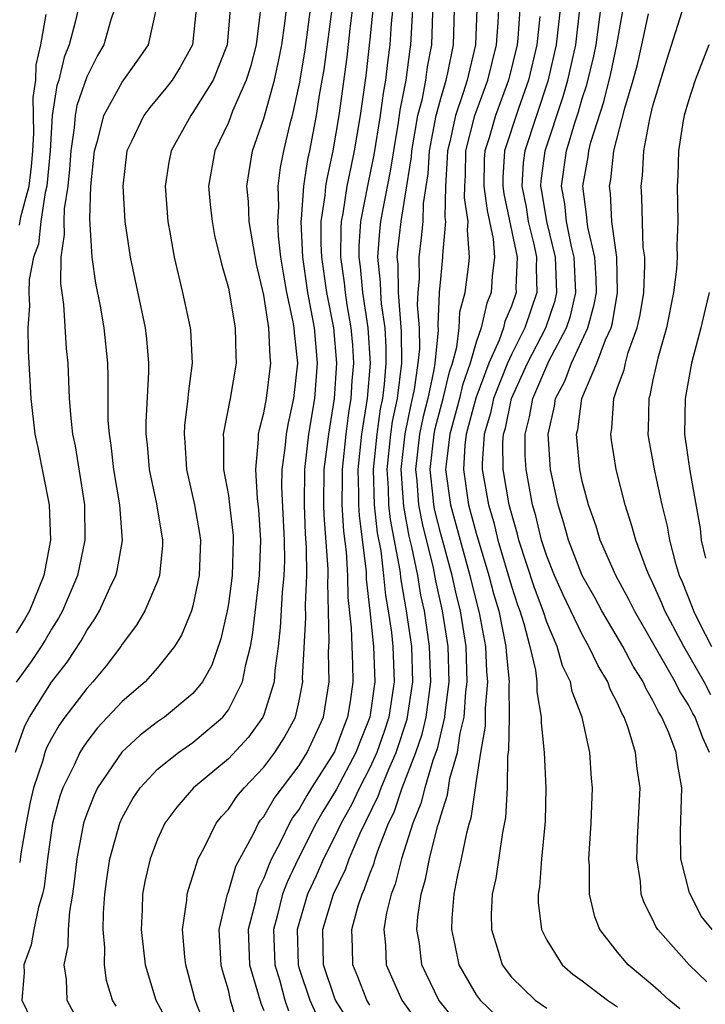
# Model space of a CAD drawing. Units: inches. Extents: x 2505702 to 2508000, y 1521000 to 1524000.
# Drawn here: x 2505923 to 2505962, y 1521435 to 1521490 of the extents above; entities that cross this region are included whole.
import ezdxf

# ---------------------------------------------------------------- set-up
doc = ezdxf.new("R2010")
doc.units = ezdxf.units.IN
doc.header["$MEASUREMENT"] = 0
doc.layers.add('LD25051521_2ft', color=82, linetype='Continuous')

msp = doc.modelspace()

# ---------------------------------------------------------------- linework, layer by layer
at = {"layer": 'LD25051521_2ft'}
for points, elevation in [([(2505943.334, 1521492.666), (2505943, 1521489.319), (2505942.765, 1521487.235), (2505942.458, 1521485), (2505942.116, 1521483), (2505941.916, 1521482.084), (2505941.706, 1521481), (2505941.466, 1521479.466), (2505941.375, 1521479), (2505941.351, 1521478.649), (2505941.337, 1521477), (2505941.546, 1521475.546), (2505941.598, 1521475), (2505941.703, 1521474.297), (2505941.932, 1521473), (2505942.013, 1521472.013), (2505942.073, 1521471), (2505941.988, 1521470.012), (2505941.925, 1521469), (2505941.795, 1521468.205), (2505941.632, 1521467), (2505941.425, 1521465), (2505941.436, 1521464.564), (2505941.419, 1521463), (2505941.511, 1521461.511), (2505941.655, 1521460.345), (2505941.737, 1521459), (2505941.761, 1521457.761), (2505941.946, 1521456.054), (2505942.015, 1521453.985), (2505942.03, 1521453), (2505941.882, 1521451.882), (2505941.741, 1521451), (2505941.529, 1521450.471), (2505941, 1521449.039), (2505939.702, 1521447), (2505939.434, 1521446.566), (2505939, 1521445.809), (2505938.654, 1521445.346), (2505938.455, 1521445), (2505937.95, 1521443.95), (2505937.442, 1521443), (2505937.299, 1521442.701), (2505937, 1521441.897), (2505936.697, 1521441.303), (2505936.607, 1521441), (2505936.512, 1521440.512), (2505936.114, 1521439), (2505936.203, 1521437), (2505936.711, 1521435.289), (2505936.828, 1521434.828), (2505937, 1521434.42)], 7798), ([(2505935.549, 1521433.549), (2505935.131, 1521435), (2505935, 1521435.563), (2505934.678, 1521436.678), (2505934.603, 1521437), (2505934.485, 1521439), (2505934.948, 1521441), (2505935, 1521441.129), (2505935.429, 1521442.571), (2505935.647, 1521443), (2505936.437, 1521444.437), (2505936.704, 1521445), (2505936.823, 1521445.177), (2505937, 1521445.387), (2505937.588, 1521446.412), (2505939, 1521448.275), (2505939.453, 1521449), (2505940.37, 1521451), (2505940.697, 1521453), (2505940.667, 1521454.667), (2505940.699, 1521455.301), (2505940.617, 1521458.617), (2505940.636, 1521459), (2505940.633, 1521459.367), (2505940.421, 1521462.421), (2505940.396, 1521463), (2505940.421, 1521465), (2505940.67, 1521467), (2505941.005, 1521469), (2505941.134, 1521471), (2505940.967, 1521473), (2505940.574, 1521475), (2505940.276, 1521477), (2505940.239, 1521477.761), (2505940.25, 1521479), (2505940.479, 1521480.479), (2505940.516, 1521481), (2505940.58, 1521481.42), (2505940.932, 1521483), (2505941.271, 1521485), (2505941.711, 1521488.289), (2505941.889, 1521489.889), (2505942.131, 1521491.869)], 7800), ([(2505944.349, 1521491.65), (2505944.204, 1521490.205), (2505944.127, 1521489), (2505943.997, 1521488.003), (2505943.886, 1521487), (2505943.744, 1521486.256), (2505943.586, 1521485), (2505943.229, 1521482.771), (2505942.881, 1521481.119), (2505942.473, 1521479), (2505942.379, 1521477.621), (2505942.374, 1521477), (2505942.453, 1521476.453), (2505942.59, 1521475), (2505942.892, 1521473), (2505943.011, 1521471), (2505942.844, 1521469), (2505942.531, 1521467), (2505942.322, 1521465), (2505942.358, 1521463.643), (2505942.351, 1521463), (2505942.388, 1521462.388), (2505942.78, 1521459.22), (2505942.798, 1521458.797), (2505942.999, 1521457), (2505943.199, 1521455), (2505943.274, 1521453), (2505942.992, 1521451), (2505942.423, 1521449.577), (2505942.209, 1521449), (2505941.1, 1521446.9), (2505940.341, 1521445.659), (2505939.964, 1521445), (2505938.949, 1521443), (2505938.316, 1521441.684), (2505938.062, 1521441), (2505937.76, 1521439.76), (2505937.551, 1521439), (2505937.621, 1521437), (2505937.901, 1521436.099), (2505938.201, 1521435), (2505938.395, 1521434.395)], 7796), ([(2505942.333, 1521433), (2505941.065, 1521435), (2505941, 1521435.16), (2505940.379, 1521437), (2505940.349, 1521439), (2505940.935, 1521441), (2505941.614, 1521442.386), (2505941.831, 1521443), (2505942.453, 1521444.453), (2505943.472, 1521446.528), (2505943.633, 1521447), (2505944.068, 1521448.068), (2505944.492, 1521449), (2505945.115, 1521450.885), (2505945.432, 1521453), (2505945.361, 1521455), (2505945.077, 1521457), (2505944.765, 1521458.765), (2505944.708, 1521459.292), (2505944.163, 1521462.164), (2505944.076, 1521463), (2505944.053, 1521463.947), (2505943.98, 1521465), (2505944.184, 1521467), (2505944.285, 1521467.714), (2505944.556, 1521469), (2505944.807, 1521471), (2505944.792, 1521472.792), (2505944.608, 1521475), (2505944.59, 1521476.59), (2505944.547, 1521477), (2505944.576, 1521477.424), (2505944.759, 1521479), (2505945, 1521480.435), (2505945.345, 1521482.656), (2505945.363, 1521483), (2505945.711, 1521485), (2505945.968, 1521485.968), (2505946.165, 1521487), (2505946.261, 1521487.74), (2505946.5, 1521489), (2505946.579, 1521491.421)], 7792), ([(2505962.268, 1521452.268), (2505961.891, 1521453), (2505960.749, 1521455), (2505959.676, 1521457), (2505959.483, 1521457.483), (2505959, 1521458.571), (2505958.784, 1521459), (2505958.631, 1521459.369), (2505958.023, 1521461), (2505957.812, 1521461.812), (2505957.42, 1521463), (2505956.91, 1521465), (2505956.654, 1521466.653), (2505956.615, 1521467), (2505956.674, 1521467.326), (2505956.792, 1521469), (2505957, 1521469.627), (2505957.365, 1521470.636), (2505957.439, 1521471), (2505957.605, 1521471.604), (2505958.111, 1521473), (2505958.268, 1521473.732), (2505958.474, 1521475), (2505958.547, 1521476.547), (2505958.532, 1521477), (2505958.45, 1521477.551), (2505958.368, 1521480.368), (2505958.325, 1521481), (2505958.411, 1521481.589), (2505958.486, 1521483), (2505958.816, 1521484.816), (2505959, 1521485.537), (2505959.804, 1521488.195), (2505960.758, 1521491.242)], 7770), ([(2505922.971, 1521449.029), (2505923.495, 1521450.505), (2505923.759, 1521451), (2505925, 1521452.971), (2505925.889, 1521454.111), (2505926.686, 1521455.314), (2505927, 1521455.899), (2505927.45, 1521456.55), (2505927.714, 1521457), (2505928.31, 1521458.311), (2505928.643, 1521459), (2505928.714, 1521459.286), (2505929.019, 1521460.981), (2505928.876, 1521463), (2505928.536, 1521465), (2505928.376, 1521466.376), (2505928.274, 1521467), (2505928.215, 1521467.785), (2505928.212, 1521470.212), (2505928.183, 1521471), (2505927.973, 1521473), (2505927.769, 1521474.231), (2505927.518, 1521475.518), (2505927.304, 1521477), (2505927.164, 1521479.164), (2505927.237, 1521481), (2505927.429, 1521483), (2505927.621, 1521483.621), (2505927.959, 1521485), (2505929, 1521486.891), (2505929.883, 1521488.117), (2505930.479, 1521489), (2505930.945, 1521491.055)], 7814), ([(2505926.503, 1521491), (2505926.355, 1521490.355), (2505925.998, 1521489), (2505925.713, 1521488.287), (2505925.411, 1521487), (2505925.305, 1521486.695), (2505925.041, 1521485), (2505924.922, 1521483), (2505924.748, 1521481), (2505924.653, 1521480.653), (2505924.397, 1521479), (2505924.267, 1521477.733), (2505923.991, 1521477), (2505923.734, 1521475.734), (2505923.72, 1521475), (2505923.759, 1521474.241), (2505923.661, 1521473), (2505923.684, 1521471.684), (2505923.832, 1521469), (2505924.061, 1521467), (2505924.24, 1521466.24), (2505924.874, 1521463), (2505924.955, 1521461), (2505924.579, 1521459), (2505923.753, 1521457), (2505923.484, 1521456.516), (2505923, 1521455.764)], 7818), ([(2505928.561, 1521491), (2505928.346, 1521490.346), (2505927.955, 1521489), (2505927.604, 1521488.396), (2505927, 1521487.193), (2505926.434, 1521485.566), (2505926.346, 1521485), (2505926.295, 1521484.294), (2505926.098, 1521483), (2505926.029, 1521481.971), (2505925.927, 1521481), (2505925.718, 1521479.718), (2505925.695, 1521479), (2505925.725, 1521478.275), (2505925.534, 1521477), (2505925.507, 1521475.507), (2505925.674, 1521474.326), (2505925.836, 1521471.836), (2505925.92, 1521471), (2505926.012, 1521469), (2505926.1, 1521467.9), (2505926.199, 1521467), (2505926.333, 1521466.333), (2505926.87, 1521463), (2505926.896, 1521461), (2505926.475, 1521459), (2505925.618, 1521457), (2505925.402, 1521456.598), (2505925, 1521455.981), (2505924.649, 1521455.351), (2505924.423, 1521455), (2505923.858, 1521454.143), (2505923, 1521452.973)], 7816), ([(2505923.203, 1521478.797), (2505923.264, 1521479.264), (2505923.74, 1521481), (2505923.882, 1521482.118), (2505923.954, 1521483), (2505924.009, 1521484.009), (2505923.977, 1521486.023), (2505924.118, 1521487), (2505924.141, 1521487.859), (2505924.395, 1521489), (2505924.709, 1521490.709)], 7820), ([(2505933.177, 1521491), (2505932.973, 1521489), (2505932.279, 1521487.721), (2505931.816, 1521487), (2505931.462, 1521486.538), (2505930.554, 1521485.446), (2505930.215, 1521485), (2505929.532, 1521483.532), (2505929.264, 1521483), (2505929.027, 1521481), (2505929.143, 1521479), (2505929.457, 1521477), (2505930.302, 1521473), (2505930.373, 1521472.373), (2505930.495, 1521471), (2505930.492, 1521470.492), (2505930.335, 1521467.665), (2505930.341, 1521467), (2505930.413, 1521466.414), (2505930.533, 1521465), (2505930.941, 1521463.059), (2505931.286, 1521461), (2505931.276, 1521460.724), (2505931.112, 1521459), (2505931, 1521458.684), (2505930.284, 1521457), (2505929.808, 1521456.191), (2505929, 1521455.131), (2505928.918, 1521455), (2505928.1, 1521453.9), (2505927.341, 1521453), (2505927, 1521452.626), (2505925.767, 1521451), (2505925.447, 1521450.553), (2505925, 1521449.786), (2505924.727, 1521449.273), (2505924.629, 1521449), (2505924.491, 1521448.491), (2505923.991, 1521447), (2505923.808, 1521446.192), (2505923.57, 1521445), (2505923.27, 1521443.27), (2505923.206, 1521442.794)], 7812), ([(2505935.112, 1521491), (2505934.935, 1521489), (2505934.139, 1521487), (2505933, 1521485.16), (2505932.874, 1521485), (2505931.762, 1521483), (2505931.641, 1521482.359), (2505931.432, 1521481), (2505931.571, 1521479), (2505931.711, 1521478.289), (2505931.932, 1521477), (2505932.414, 1521475), (2505932.85, 1521473), (2505932.864, 1521472.864), (2505932.959, 1521471), (2505932.732, 1521469.268), (2505932.717, 1521469), (2505932.523, 1521467.477), (2505932.496, 1521467), (2505932.538, 1521466.539), (2505932.632, 1521465), (2505933.09, 1521463), (2505933.378, 1521461.378), (2505933.427, 1521461), (2505933.359, 1521459), (2505933, 1521457.299), (2505932.914, 1521457), (2505932.359, 1521455.641), (2505931.957, 1521455), (2505931, 1521453.782), (2505930.298, 1521453), (2505929, 1521451.891), (2505927.612, 1521450.388), (2505927, 1521449.598), (2505926.75, 1521449.25), (2505926.605, 1521449), (2505926.277, 1521448.277), (2505925.638, 1521447), (2505925.47, 1521446.53), (2505925.07, 1521445), (2505924.781, 1521443), (2505924.585, 1521441.415), (2505924.491, 1521441), (2505924.269, 1521440.269), (2505924.014, 1521439), (2505923.864, 1521438.136), (2505923.44, 1521437), (2505923.454, 1521436.546), (2505923.335, 1521435), (2505923.877, 1521433.877)], 7810), ([(2505936.814, 1521491), (2505936.569, 1521489), (2505936.25, 1521487.75), (2505936.007, 1521487), (2505935.239, 1521485.239), (2505935, 1521484.611), (2505934.228, 1521483), (2505933.886, 1521481), (2505933.965, 1521479.965), (2505934.076, 1521479), (2505934.223, 1521478.223), (2505934.62, 1521476.62), (2505935, 1521475.234), (2505935.389, 1521473), (2505935.418, 1521471.418), (2505935.446, 1521471), (2505935.106, 1521469), (2505934.716, 1521467), (2505934.733, 1521466.733), (2505934.733, 1521465), (2505935, 1521463.516), (2505935.072, 1521463), (2505935.263, 1521461.263), (2505935.28, 1521461), (2505935.213, 1521459), (2505935, 1521457.408), (2505934.93, 1521457), (2505934.583, 1521455.417), (2505934.064, 1521453.936), (2505933.547, 1521453), (2505933, 1521452.329), (2505931.398, 1521451), (2505931, 1521450.728), (2505930.015, 1521449.985), (2505928.974, 1521449.025), (2505927.613, 1521447), (2505927.412, 1521446.588), (2505927, 1521445.543), (2505926.819, 1521445), (2505926.44, 1521443), (2505926.294, 1521441.706), (2505926.198, 1521441), (2505926.026, 1521440.025), (2505925.946, 1521439), (2505925.929, 1521438.071), (2505925.711, 1521437), (2505925.833, 1521436.167), (2505925.872, 1521435), (2505926.271, 1521434.271)], 7808), ([(2505928.664, 1521434.664), (2505928.456, 1521435), (2505928.122, 1521436.123), (2505927.992, 1521437), (2505928.014, 1521437.986), (2505927.917, 1521439), (2505927.94, 1521439.94), (2505928.022, 1521441), (2505928.134, 1521441.866), (2505928.307, 1521443), (2505928.861, 1521445), (2505929, 1521445.305), (2505929.606, 1521446.394), (2505930.014, 1521447), (2505931, 1521448.052), (2505932.177, 1521449), (2505933, 1521449.57), (2505934.679, 1521451), (2505935, 1521451.407), (2505935.807, 1521453), (2505935.981, 1521453.981), (2505936.251, 1521455), (2505936.368, 1521455.632), (2505936.765, 1521459), (2505936.835, 1521461), (2505936.723, 1521462.722), (2505936.642, 1521463.358), (2505936.545, 1521465), (2505936.71, 1521466.71), (2505936.71, 1521467), (2505936.753, 1521467.247), (2505937, 1521468.196), (2505937.152, 1521469), (2505937.404, 1521471), (2505937.364, 1521471.364), (2505937.293, 1521473), (2505937, 1521474.838), (2505936.597, 1521476.597), (2505936.414, 1521477.586), (2505936.178, 1521479), (2505936.134, 1521480.134), (2505936.053, 1521481), (2505936.171, 1521481.829), (2505936.369, 1521483), (2505937, 1521484.83), (2505937.604, 1521487), (2505937.862, 1521488.139), (2505938.017, 1521489), (2505938.193, 1521490.192), (2505938.284, 1521491)], 7806), ([(2505939.626, 1521491), (2505939.317, 1521488.683), (2505939, 1521486.792), (2505938.6, 1521485), (2505938.457, 1521484.457), (2505938.117, 1521483), (2505937.933, 1521482.067), (2505937.798, 1521481), (2505937.834, 1521479.834), (2505937.77, 1521479), (2505937.821, 1521478.179), (2505937.955, 1521477), (2505938.095, 1521476.095), (2505938.296, 1521475), (2505938.652, 1521473.348), (2505938.708, 1521473), (2505938.72, 1521472.72), (2505938.905, 1521471), (2505938.681, 1521469), (2505938.376, 1521467.624), (2505938.262, 1521467), (2505938.197, 1521466.197), (2505938.024, 1521465), (2505938.009, 1521463.991), (2505938.157, 1521461), (2505938.168, 1521459.832), (2505938.143, 1521459), (2505938.05, 1521458.05), (2505937.937, 1521456.063), (2505937.82, 1521455), (2505937.628, 1521453.627), (2505937.593, 1521453), (2505937, 1521451.129), (2505936.945, 1521451), (2505936.135, 1521449.865), (2505935, 1521448.645), (2505933.032, 1521447), (2505932.081, 1521445.919), (2505931.414, 1521445), (2505931, 1521444.109), (2505930.573, 1521443), (2505930.283, 1521441.717), (2505930.153, 1521441), (2505930.128, 1521440.128), (2505930.067, 1521439), (2505930.303, 1521437), (2505930.895, 1521435), (2505931.643, 1521433.643)], 7804), ([(2505933.654, 1521433.654), (2505933.126, 1521435), (2505933, 1521435.515), (2505932.594, 1521437), (2505932.537, 1521437.463), (2505932.408, 1521439), (2505932.655, 1521440.655), (2505932.677, 1521441), (2505932.74, 1521441.26), (2505933, 1521442.04), (2505933.293, 1521443), (2505933.647, 1521443.648), (2505934.317, 1521445), (2505934.619, 1521445.381), (2505935, 1521445.791), (2505935.486, 1521446.514), (2505935.896, 1521447), (2505937, 1521448.165), (2505937.627, 1521449), (2505938.162, 1521449.838), (2505938.791, 1521451), (2505939, 1521451.915), (2505939.202, 1521453), (2505939.198, 1521453.198), (2505939.372, 1521456.627), (2505939.354, 1521457.355), (2505939.436, 1521459), (2505939.422, 1521460.578), (2505939.368, 1521461.367), (2505939.297, 1521463), (2505939.321, 1521465), (2505939.558, 1521467), (2505939.886, 1521469), (2505940.044, 1521471), (2505939.87, 1521473), (2505939.501, 1521475), (2505939.202, 1521477), (2505939.112, 1521479), (2505939.132, 1521479.132), (2505939.264, 1521481), (2505939.494, 1521482.506), (2505939.604, 1521483), (2505939.981, 1521485), (2505940.157, 1521486.157), (2505940.409, 1521487.591), (2505940.871, 1521491)], 7802), ([(2505945.416, 1521491), (2505945.299, 1521489), (2505945.251, 1521488.749), (2505945.027, 1521487), (2505944.701, 1521485.299), (2505944.599, 1521484.599), (2505944.325, 1521483), (2505944.153, 1521481.847), (2505943.723, 1521479.723), (2505943.601, 1521479), (2505943.539, 1521478.461), (2505943.439, 1521477), (2505943.588, 1521475.588), (2505943.594, 1521475), (2505943.644, 1521474.355), (2505943.837, 1521473), (2505943.902, 1521471.902), (2505943.909, 1521471), (2505943.812, 1521469.812), (2505943.706, 1521469), (2505943.583, 1521468.417), (2505943.383, 1521467), (2505943.192, 1521465), (2505943.25, 1521463), (2505943.416, 1521461.416), (2505943.611, 1521460.389), (2505943.777, 1521459), (2505943.882, 1521457.882), (2505944.039, 1521457), (2505944.216, 1521455.784), (2505944.294, 1521455), (2505944.372, 1521453), (2505944.07, 1521451), (2505943.81, 1521450.19), (2505943.39, 1521449), (2505943, 1521448.143), (2505942.406, 1521447), (2505941.959, 1521446.041), (2505941.369, 1521445), (2505941, 1521444.227), (2505940.378, 1521443), (2505939.961, 1521442.039), (2505939.477, 1521441), (2505938.888, 1521439), (2505938.938, 1521437), (2505939, 1521436.799), (2505939.611, 1521435), (2505940.047, 1521434.047)], 7794), ([(2505943, 1521434.719), (2505942.822, 1521435), (2505942.317, 1521436.317), (2505942.03, 1521437), (2505942.019, 1521437.981), (2505941.985, 1521439), (2505942.343, 1521440.343), (2505942.556, 1521441), (2505942.702, 1521441.297), (2505943, 1521442.141), (2505943.244, 1521442.756), (2505943.305, 1521443), (2505943.45, 1521443.45), (2505944.053, 1521445), (2505944.366, 1521445.634), (2505944.833, 1521447), (2505945.604, 1521449), (2505945.954, 1521450.045), (2505946.174, 1521451), (2505946.441, 1521453), (2505946.376, 1521455), (2505946.079, 1521457), (2505945.884, 1521457.884), (2505945.701, 1521459), (2505945.377, 1521460.623), (2505945.229, 1521461.229), (2505944.91, 1521462.911), (2505944.769, 1521465), (2505944.988, 1521467.012), (2505945.326, 1521468.674), (2505945.525, 1521469.524), (2505945.737, 1521471), (2505945.814, 1521471.814), (2505945.803, 1521473), (2505945.699, 1521474.302), (2505945.73, 1521475), (2505945.796, 1521475.796), (2505945.779, 1521477), (2505945.921, 1521478.079), (2505946.004, 1521479), (2505946.03, 1521480.03), (2505946.293, 1521481.707), (2505946.363, 1521483), (2505946.746, 1521485), (2505947, 1521485.958), (2505947.315, 1521487), (2505947.412, 1521487.413), (2505947.724, 1521489), (2505947.791, 1521491)], 7790), ([(2505949.043, 1521491), (2505948.964, 1521489), (2505948.496, 1521487), (2505948.277, 1521486.277), (2505947.832, 1521485), (2505947.511, 1521483.511), (2505947.378, 1521483), (2505947.371, 1521482.629), (2505947.276, 1521481), (2505947.237, 1521479.237), (2505947.276, 1521479), (2505947.102, 1521477.102), (2505947.111, 1521477), (2505947, 1521475.964), (2505946.92, 1521475), (2505946.837, 1521473.163), (2505946.852, 1521472.852), (2505946.677, 1521471), (2505946.623, 1521470.623), (2505946.27, 1521469), (2505946.007, 1521467.993), (2505945.805, 1521467), (2505945.583, 1521465), (2505945.655, 1521464.345), (2505945.755, 1521463), (2505945.951, 1521461.952), (2505946.571, 1521459.429), (2505946.705, 1521458.705), (2505947.083, 1521457), (2505947.398, 1521455), (2505947.464, 1521453), (2505947.238, 1521451.238), (2505947.22, 1521451), (2505946.794, 1521449.206), (2505946.557, 1521448.557), (2505946.102, 1521447), (2505945.887, 1521446.113), (2505945.424, 1521445), (2505944.786, 1521443), (2505944.431, 1521441.569), (2505944.205, 1521441), (2505943.939, 1521439.939), (2505943.79, 1521439), (2505943.885, 1521438.115), (2505943.928, 1521437), (2505944.804, 1521435), (2505945.722, 1521433.722)], 7788), ([(2505947.833, 1521433.833), (2505946.89, 1521435), (2505945.939, 1521437), (2505945.799, 1521438.201), (2505945.66, 1521439), (2505945.711, 1521439.711), (2505945.901, 1521441), (2505946.148, 1521441.852), (2505946.367, 1521443), (2505946.827, 1521444.828), (2505946.917, 1521445.083), (2505947, 1521445.426), (2505947.391, 1521446.609), (2505947.525, 1521447.525), (2505947.948, 1521449), (2505948.102, 1521450.102), (2505948.323, 1521451), (2505948.43, 1521452.43), (2505948.503, 1521453), (2505948.433, 1521455), (2505948.114, 1521457), (2505947.89, 1521457.891), (2505947.644, 1521459), (2505947, 1521461.363), (2505946.675, 1521462.674), (2505946.614, 1521463), (2505946.582, 1521463.418), (2505946.408, 1521465), (2505946.625, 1521467), (2505946.688, 1521467.312), (2505947.139, 1521469), (2505947.49, 1521470.51), (2505947.662, 1521471), (2505947.915, 1521471.915), (2505948.048, 1521473), (2505948.09, 1521473.91), (2505948.386, 1521475), (2505948.597, 1521476.597), (2505948.639, 1521477), (2505948.518, 1521478.518), (2505948.562, 1521479), (2505948.345, 1521480.345), (2505948.359, 1521481), (2505948.395, 1521481.605), (2505948.421, 1521483), (2505948.936, 1521485), (2505949.67, 1521487), (2505950.154, 1521489), (2505950.252, 1521490.252), (2505950.282, 1521491)], 7786), ([(2505951.483, 1521491), (2505951.357, 1521489.357), (2505951.32, 1521489), (2505950.84, 1521487), (2505950.101, 1521485), (2505949.733, 1521483.733), (2505949.498, 1521483), (2505949.467, 1521482.533), (2505949.438, 1521481), (2505949.622, 1521479.623), (2505949.97, 1521478.03), (2505950.043, 1521477), (2505949.911, 1521475.911), (2505949.861, 1521475), (2505949.603, 1521474.396), (2505949.281, 1521473), (2505949, 1521472.192), (2505948.67, 1521471), (2505948.237, 1521469.764), (2505948.059, 1521469), (2505947.51, 1521467), (2505947.302, 1521465.302), (2505947.282, 1521465), (2505947.56, 1521463), (2505948.651, 1521459), (2505949.2, 1521456.8), (2505949.527, 1521455), (2505949.585, 1521453.585), (2505949.639, 1521453), (2505949.515, 1521451.515), (2505949.512, 1521450.488), (2505949.253, 1521449), (2505949, 1521447.41), (2505948.701, 1521445.298), (2505948.603, 1521445), (2505948.452, 1521444.452), (2505948.158, 1521443), (2505947.909, 1521441.909), (2505947.74, 1521441), (2505947.635, 1521439.635), (2505947.61, 1521439), (2505947.791, 1521438.209), (2505948.033, 1521437), (2505949, 1521435.307), (2505949.225, 1521435), (2505950.142, 1521434.143)], 7784), ([(2505952.6, 1521490.601), (2505952.431, 1521489), (2505951.963, 1521487), (2505951.399, 1521485.399), (2505950.617, 1521483), (2505950.518, 1521481.482), (2505950.508, 1521481), (2505950.566, 1521480.566), (2505951.328, 1521477), (2505951.256, 1521475.256), (2505951.264, 1521475), (2505951, 1521474.229), (2505950.633, 1521473.367), (2505950.548, 1521473), (2505950.307, 1521472.307), (2505949.715, 1521471), (2505948.983, 1521469.017), (2505948.45, 1521467), (2505948.373, 1521466.374), (2505948.284, 1521465), (2505948.578, 1521463), (2505949, 1521461.393), (2505949.722, 1521459), (2505949.993, 1521457.993), (2505950.285, 1521457), (2505950.692, 1521455), (2505950.704, 1521454.704), (2505950.863, 1521453), (2505950.851, 1521452.851), (2505950.867, 1521451), (2505950.842, 1521449.158), (2505950.78, 1521448.779), (2505950.751, 1521447), (2505950.664, 1521445.336), (2505950.488, 1521444.488), (2505950.109, 1521441.891), (2505949.911, 1521441), (2505949.859, 1521439.859), (2505949.864, 1521439), (2505950.272, 1521437.728), (2505950.483, 1521437), (2505951, 1521436.308), (2505952.347, 1521435), (2505953, 1521434.559)], 7782), ([(2505953.757, 1521491), (2505953.536, 1521489), (2505953.061, 1521486.939), (2505951.754, 1521483), (2505951.668, 1521482.332), (2505951.584, 1521481), (2505951.823, 1521479.823), (2505951.954, 1521479), (2505952.271, 1521477.729), (2505952.424, 1521477), (2505952.399, 1521476.399), (2505952.443, 1521475), (2505951.758, 1521473), (2505951, 1521471.491), (2505950.778, 1521471), (2505949.993, 1521469), (2505949.821, 1521468.179), (2505949.456, 1521467), (2505949.338, 1521465.338), (2505949.341, 1521465), (2505949.695, 1521463), (2505950, 1521462), (2505950.24, 1521461), (2505951, 1521458.4), (2505951.35, 1521457.35), (2505951.481, 1521457), (2505951.707, 1521456.293), (2505952.048, 1521455), (2505952.353, 1521453.647), (2505952.433, 1521453), (2505952.439, 1521452.439), (2505952.679, 1521451), (2505952.672, 1521450.672), (2505952.847, 1521449), (2505952.939, 1521447), (2505952.901, 1521445.1), (2505952.701, 1521443), (2505952.587, 1521441.413), (2505952.514, 1521441), (2505952.517, 1521440.517), (2505952.706, 1521439), (2505953, 1521438.404), (2505953.871, 1521437), (2505954.478, 1521436.478), (2505955, 1521436.102), (2505956.426, 1521435), (2505957, 1521434.637)], 7780), ([(2505960.522, 1521434.522), (2505959.922, 1521435), (2505959.448, 1521435.448), (2505959, 1521435.839), (2505957.606, 1521437), (2505957, 1521437.714), (2505955.99, 1521439), (2505955.717, 1521439.717), (2505955.415, 1521441), (2505955.408, 1521442.592), (2505955.381, 1521443), (2505955.507, 1521445), (2505955.575, 1521447), (2505955.524, 1521447.524), (2505955.428, 1521449), (2505954.991, 1521451), (2505954.441, 1521452.441), (2505954.338, 1521453), (2505953.895, 1521453.895), (2505953.585, 1521455), (2505953, 1521456.362), (2505952.796, 1521457), (2505952.307, 1521458.307), (2505951.418, 1521461), (2505951.336, 1521461.336), (2505951, 1521462.522), (2505950.88, 1521463), (2505950.534, 1521465), (2505950.521, 1521466.521), (2505950.556, 1521467), (2505950.66, 1521467.339), (2505951.011, 1521469), (2505951.908, 1521471), (2505952.935, 1521473), (2505953.462, 1521474.539), (2505953.567, 1521475), (2505953.497, 1521477), (2505952.995, 1521479), (2505952.721, 1521480.721), (2505952.664, 1521481), (2505952.684, 1521481.316), (2505952.898, 1521483), (2505953.925, 1521486.075), (2505954.189, 1521487), (2505954.633, 1521489), (2505954.873, 1521491)], 7778), ([(2505962.047, 1521436.047), (2505961.046, 1521437), (2505959.273, 1521439), (2505959.164, 1521439.164), (2505959, 1521439.546), (2505958.505, 1521440.505), (2505958.337, 1521441), (2505958.288, 1521441.712), (2505958.095, 1521443), (2505958.134, 1521444.134), (2505958.269, 1521447), (2505958.099, 1521448.099), (2505958.019, 1521449), (2505957.601, 1521450.399), (2505957.374, 1521451), (2505957.234, 1521451.234), (2505957, 1521451.795), (2505956.588, 1521452.588), (2505956.448, 1521453), (2505955.895, 1521453.895), (2505955.382, 1521455), (2505955, 1521455.665), (2505953.917, 1521457.917), (2505953.432, 1521459), (2505953, 1521460.097), (2505952.708, 1521461), (2505952.373, 1521462.374), (2505952.196, 1521463), (2505951.823, 1521465), (2505951.779, 1521465.779), (2505951.768, 1521467), (2505952.027, 1521467.973), (2505952.2, 1521469), (2505953.119, 1521471.119), (2505954.11, 1521473), (2505954.337, 1521473.663), (2505954.641, 1521475), (2505954.547, 1521477), (2505954.394, 1521477.605), (2505954.106, 1521479), (2505954.011, 1521480.011), (2505953.828, 1521481), (2505954.105, 1521483), (2505954.576, 1521484.576), (2505954.788, 1521485.212), (2505955, 1521485.951), (2505955.261, 1521486.739), (2505955.648, 1521488.352), (2505955.783, 1521489), (2505956.059, 1521491)], 7776), ([(2505962.342, 1521439), (2505961.741, 1521439.741), (2505961.072, 1521441.072), (2505960.575, 1521443), (2505960.547, 1521444.547), (2505960.634, 1521447), (2505960.387, 1521448.387), (2505960.309, 1521449), (2505959.893, 1521450.107), (2505959.501, 1521451), (2505959.305, 1521451.305), (2505959, 1521451.945), (2505958.607, 1521452.606), (2505958.442, 1521453), (2505957.883, 1521453.883), (2505957.294, 1521455), (2505956.117, 1521457), (2505955.727, 1521457.727), (2505955, 1521459.009), (2505954.231, 1521461), (2505953.964, 1521461.964), (2505953.645, 1521463), (2505953.211, 1521465), (2505953.072, 1521467), (2505953.431, 1521468.569), (2505953.49, 1521469), (2505954.017, 1521469.983), (2505954.387, 1521471), (2505955.319, 1521473), (2505955.685, 1521474.315), (2505955.8, 1521475), (2505955.781, 1521475.781), (2505955.706, 1521477), (2505955.316, 1521478.684), (2505955.274, 1521479), (2505955.261, 1521479.261), (2505955.039, 1521481), (2505955.335, 1521482.665), (2505955.372, 1521483), (2505955.492, 1521483.492), (2505956.226, 1521485.774), (2505956.622, 1521487.378), (2505956.96, 1521489), (2505957.313, 1521491)], 7774), ([(2505962.202, 1521449), (2505961.822, 1521449.822), (2505961.384, 1521451), (2505961.239, 1521451.239), (2505961, 1521451.703), (2505960.492, 1521452.492), (2505960.25, 1521453), (2505959, 1521455.195), (2505957.948, 1521457), (2505957.64, 1521457.64), (2505956.898, 1521459), (2505956.022, 1521461), (2505955.783, 1521461.783), (2505955.347, 1521463), (2505955, 1521464.342), (2505954.863, 1521465), (2505954.686, 1521467), (2505954.745, 1521467.255), (2505954.98, 1521469), (2505955.835, 1521471), (2505956.317, 1521472.317), (2505956.634, 1521473), (2505956.713, 1521473.287), (2505957, 1521475), (2505956.95, 1521477), (2505956.679, 1521479), (2505956.597, 1521480.597), (2505956.545, 1521481), (2505956.614, 1521481.386), (2505956.792, 1521483), (2505957.411, 1521485.412), (2505957.889, 1521487), (2505958.116, 1521487.884), (2505958.376, 1521489), (2505958.738, 1521490.738)], 7772), ([(2505962.148, 1521489), (2505961.383, 1521487), (2505961, 1521485.834), (2505960.771, 1521485), (2505960.713, 1521484.713), (2505960.441, 1521483), (2505960.407, 1521481.593), (2505960.368, 1521481), (2505960.407, 1521479), (2505960.344, 1521477.656), (2505960.365, 1521477), (2505960.323, 1521476.323), (2505960.16, 1521475), (2505959.769, 1521473), (2505959.28, 1521471.279), (2505959, 1521470.058), (2505958.821, 1521469.179), (2505958.756, 1521469), (2505958.733, 1521467.268), (2505958.71, 1521467), (2505958.75, 1521466.75), (2505959.085, 1521464.915), (2505959.504, 1521463), (2505959.801, 1521461.801), (2505959.932, 1521461), (2505960.249, 1521459.751), (2505960.48, 1521459), (2505960.64, 1521458.64), (2505961.214, 1521457.214), (2505961.287, 1521457), (2505961.573, 1521456.427), (2505962.303, 1521455)], 7768), ([(2505962.18, 1521475), (2505961.944, 1521474.056), (2505961.703, 1521473), (2505961.186, 1521471), (2505960.815, 1521469), (2505960.784, 1521467), (2505961.085, 1521464.915), (2505961.659, 1521461.659), (2505961.721, 1521461), (2505961.977, 1521459.977)], 7766)]:
    msp.add_lwpolyline(points, dxfattribs=dict(at, elevation=elevation))

doc.saveas('drawing.dxf')
